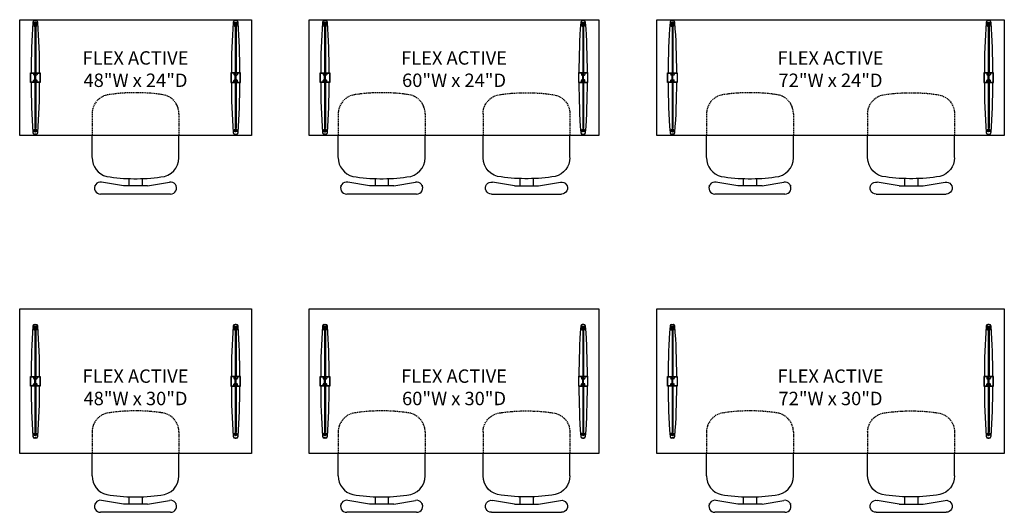
# Model space of a CAD drawing. Units: inches. Extents: x 1537 to 1741, y 512 to 614.
import ezdxf
from ezdxf.lldxf.tags import DXFTag

# ---------------------------------------------------------------- set-up
doc = ezdxf.new("R2010")
doc.units = ezdxf.units.IN
doc.header["$MEASUREMENT"] = 0
doc.linetypes.add('HIDDEN', pattern=[0.375, 0.25, -0.125])
for name, color, linetype in [('DL', 3, 'Continuous'), ('HL', 2, 'HIDDEN'), ('OL', 1, 'Continuous')]:
    doc.layers.add(name, color=color, linetype=linetype)
doc.styles.add('ROMANS', font='romans.shx', dxfattribs={"width": 0.85})
tags = doc.linetypes.add('HIDDEN2', pattern=[0.1875, 0.125, -0.0625]).pattern_tags.tags
tags[6:7] = [DXFTag(74, 4), DXFTag(75, 0), DXFTag(340, '0'), DXFTag(46, 0.0), DXFTag(50, 0.0), DXFTag(44, 0.0), DXFTag(45, 0.0)]
tags[4:5] = [DXFTag(74, 4), DXFTag(75, 0), DXFTag(340, '0'), DXFTag(46, 0.0), DXFTag(50, 0.0), DXFTag(44, 0.0), DXFTag(45, 0.0)]

# ---------------------------------------------------------------- blocks, each defined once
blk = doc.blocks.new('38218')
at = {"layer": 'HL'}
for p, q in [((-9, 4.48), (-9, 0)), ((9, 4.48), (9, 0))]:
    blk.add_line(p, q, dxfattribs=at)
at = {"layer": 'HL', "color": 2, "linetype": 'HIDDEN'}
for centre, radius, start, end in [((-5, 4.49), 4, 103.8099, 180), ((0, -28.4), 37.26, 81.9112, 99.1968), ((5, 4.49), 4, 360, 86.5243)]:
    blk.add_arc(centre, radius, start, end, dxfattribs=at)
at = {"layer": 'OL', "color": 1, "linetype": 'Continuous'}
for p, q in [((-9, -4.62), (-9, 0)), ((9, -4.62), (9, 0)), ((-2.5, -10.48), (-7.04, -9.7)), ((-1.38, -8.96), (-1.38, -10.48)), ((1.38, -8.96), (1.38, -10.48)), ((2.5, -10.48), (7.04, -9.7)), ((-8.42, -10.48), (-8.5, -10.48)), ((7.25, -12.18), (-7.25, -12.18)), ((2.5, -10.48), (-2.5, -10.48)), ((8.5, -10.48), (8.42, -10.48))]:
    blk.add_line(p, q, dxfattribs=at)
for centre, radius, start, end in [((-5, -4.63), 4, 180, 256.1901), ((5, -4.63), 4, 273.4757, 0), ((-7.25, -10.93), 1.25, 80.224, 270), ((0, 28.27), 37.26, 260.8032, 278.0888), ((7.25, -10.93), 1.25, 270, 99.776)]:
    blk.add_arc(centre, radius, start, end, dxfattribs=at)
blk = doc.blocks.new('Flex Active 48W x 24D')
at = {"layer": 'HL', "linetype": 'HIDDEN2'}
for p, q in [((-44.95, -0.79), (-45.03, -1.07)), ((-45.03, -1.07), (-44.83, -1.28)), ((-44.75, -0.75), (-44.97, -0.87)), ((-44.97, -0.87), (-44.97, -1.13)), ((-44.97, -1.13), (-44.75, -1.25)), ((-44.67, -0.72), (-44.95, -0.79)), ((-44.88, -0.2), (-44.62, -0.2)), ((-44.88, -0.24), (-44.62, -0.24)), ((-44.84, -1.44), (-44.84, -10.98)), ((-44.83, -1.28), (-44.55, -1.21)), ((-44.53, -0.87), (-44.75, -0.75)), ((-44.75, -1.25), (-44.53, -1.13)), ((-44.47, -0.93), (-44.67, -0.72)), ((-44.66, -1.44), (-44.66, -10.98)), ((-44.55, -1.21), (-44.47, -0.93)), ((-44.53, -1.13), (-44.53, -0.87)), ((-3.53, -0.93), (-3.33, -0.72)), ((-3.45, -1.21), (-3.53, -0.93)), ((-3.47, -0.87), (-3.25, -0.75)), ((-3.47, -1.13), (-3.47, -0.87)), ((-3.25, -1.25), (-3.47, -1.13)), ((-3.17, -1.28), (-3.45, -1.21)), ((-3.12, -0.2), (-3.38, -0.2)), ((-3.12, -0.24), (-3.38, -0.24)), ((-3.34, -1.44), (-3.34, -10.98)), ((-3.33, -0.72), (-3.05, -0.79)), ((-3.25, -0.75), (-3.03, -0.87)), ((-3.03, -1.13), (-3.25, -1.25)), ((-2.97, -1.07), (-3.17, -1.28)), ((-3.16, -1.44), (-3.16, -10.98)), ((-3.05, -0.79), (-2.97, -1.07)), ((-3.03, -0.87), (-3.03, -1.13)), ((-45.75, -13), (-45.75, -11)), ((-45.75, -11), (-43.75, -11)), ((-45.69, -12.94), (-45.69, -11.06)), ((-45.69, -11.06), (-43.81, -11.06)), ((-45.62, -10.96), (-45.62, -11)), ((-45.62, -10.99), (-45.62, -10.96)), ((-45.12, -11), (-45.12, -11.38)), ((-44.5, -11.5), (-45, -11.5)), ((-44.84, -13.02), (-44.84, -10.98)), ((-44.66, -13.02), (-44.66, -10.98)), ((-44.38, -11), (-44.38, -11.38)), ((-43.88, -11), (-43.88, -10.96)), ((-43.88, -10.99), (-43.88, -10.96)), ((-43.81, -11.06), (-43.81, -12.94)), ((-43.75, -11), (-43.75, -13)), ((-2.25, -11), (-4.25, -11)), ((-4.25, -11), (-4.25, -13)), ((-2.31, -11.06), (-4.19, -11.06)), ((-4.19, -11.06), (-4.19, -12.94)), ((-4.12, -11), (-4.12, -10.96)), ((-4.12, -10.99), (-4.12, -10.96)), ((-3.62, -11), (-3.62, -11.38)), ((-3.5, -11.5), (-3, -11.5)), ((-3.34, -13.02), (-3.34, -10.98)), ((-3.16, -13.02), (-3.16, -10.98)), ((-2.88, -11), (-2.88, -11.38)), ((-2.38, -10.96), (-2.38, -11)), ((-2.38, -10.99), (-2.38, -10.96)), ((-2.31, -12.94), (-2.31, -11.06)), ((-2.25, -13), (-2.25, -11)), ((-43.75, -13), (-45.75, -13)), ((-43.81, -12.94), (-45.69, -12.94)), ((-45.62, -13), (-45.62, -13.04)), ((-45.62, -13.01), (-45.62, -13.04)), ((-45.12, -13), (-45.12, -12.63)), ((-45, -12.5), (-44.5, -12.5)), ((-44.84, -13.02), (-44.84, -22.56)), ((-44.66, -13.02), (-44.66, -22.56)), ((-44.38, -13), (-44.38, -12.63)), ((-43.88, -13.04), (-43.88, -13)), ((-43.88, -13.01), (-43.88, -13.04)), ((-4.25, -13), (-2.25, -13)), ((-4.19, -12.94), (-2.31, -12.94)), ((-4.12, -13.04), (-4.12, -13)), ((-4.12, -13.01), (-4.12, -13.04)), ((-3.62, -13), (-3.62, -12.63)), ((-3, -12.5), (-3.5, -12.5)), ((-3.34, -13.02), (-3.34, -22.56)), ((-3.16, -13.02), (-3.16, -22.56)), ((-2.88, -13), (-2.88, -12.63)), ((-2.38, -13), (-2.38, -13.04)), ((-2.38, -13.01), (-2.38, -13.04)), ((-44.8, -22.72), (-45.02, -22.9)), ((-45.02, -22.9), (-44.97, -23.18)), ((-44.75, -22.75), (-44.97, -22.87)), ((-44.97, -22.87), (-44.97, -23.13)), ((-44.97, -23.13), (-44.75, -23.25)), ((-44.97, -23.18), (-44.7, -23.28)), ((-44.62, -23.76), (-44.88, -23.76)), ((-44.62, -23.8), (-44.88, -23.8)), ((-44.53, -22.82), (-44.8, -22.72)), ((-44.53, -22.87), (-44.75, -22.75)), ((-44.75, -23.25), (-44.53, -23.13)), ((-44.7, -23.28), (-44.48, -23.1)), ((-44.48, -23.1), (-44.53, -22.82)), ((-44.53, -23.13), (-44.53, -22.87)), ((-3.52, -23.1), (-3.47, -22.82)), ((-3.3, -23.28), (-3.52, -23.1)), ((-3.47, -22.82), (-3.2, -22.72)), ((-3.47, -22.87), (-3.25, -22.75)), ((-3.47, -23.13), (-3.47, -22.87)), ((-3.25, -23.25), (-3.47, -23.13)), ((-3.38, -23.76), (-3.12, -23.76)), ((-3.38, -23.8), (-3.12, -23.8)), ((-3.03, -23.18), (-3.3, -23.28)), ((-3.25, -22.75), (-3.03, -22.87)), ((-3.03, -23.13), (-3.25, -23.25)), ((-3.2, -22.72), (-2.98, -22.9)), ((-3.03, -22.87), (-3.03, -23.13)), ((-2.98, -22.9), (-3.03, -23.18))]:
    blk.add_line(p, q, dxfattribs=at)
for centre, radius in [((-44.75, -1), 0.438), ((-44.75, -1), 0.297), ((-44.75, -1), 0.281), ((-44.75, -1), 0.156), ((-3.25, -1), 0.438), ((-3.25, -1), 0.297), ((-3.25, -1), 0.281), ((-3.25, -1), 0.156), ((-44.75, -23), 0.297), ((-44.75, -23), 0.281), ((-44.75, -23), 0.156), ((-3.25, -23), 0.297), ((-3.25, -23), 0.281), ((-3.25, -23), 0.156)]:
    blk.add_circle(centre, radius, dxfattribs=at)
for centre, radius, start, end in [((96.92, -10.92), 142.55, 175.8391, 180.0292), ((-44.88, -0.57), 0.367, 88.5553, 174.2194), ((-44.89, -0.61), 0.366, 88.4254, 174.2811), ((-44.75, -1), 0.156, 80.432, 105.8762), ((-44.75, -1), 0.156, 307.3006, 318.3246), ((-44.62, -0.57), 0.367, 5.7806, 91.4447), ((-44.62, -0.61), 0.367, 5.9343, 91.3592), ((-186.02, -10.9), 142.15, 359.9649, 4.1668), ((138.02, -10.9), 142.15, 175.8332, 180.0351), ((-3.38, -0.57), 0.367, 88.5553, 174.2194), ((-3.38, -0.61), 0.367, 88.6408, 174.0657), ((-3.25, -1), 0.156, 221.6754, 232.6994), ((-3.25, -1), 0.156, 74.1238, 99.568), ((-3.12, -0.57), 0.367, 5.7806, 91.4447), ((-3.11, -0.61), 0.366, 5.7189, 91.5746), ((-144.92, -10.92), 142.55, 359.9708, 4.1609), ((-45, -11.38), 0.125, 180, 270), ((-44.5, -11.38), 0.125, 270, 0), ((-3.5, -11.38), 0.125, 180, 270), ((-3, -11.38), 0.125, 270, 0), ((96.52, -13.1), 142.15, 179.9649, 184.1668), ((-45, -12.63), 0.125, 90, 180), ((-44.5, -12.63), 0.125, 0, 90), ((-186.42, -13.08), 142.55, 355.8391, 0.0292), ((138.42, -13.08), 142.55, 179.9708, 184.1609), ((-3.5, -12.63), 0.125, 90, 180), ((-3, -12.63), 0.125, 0, 90), ((-144.52, -13.1), 142.15, 355.8332, 0.0351), ((-44.88, -23.39), 0.367, 185.9343, 271.3592), ((-44.88, -23.43), 0.367, 185.7806, 271.4447), ((-44.75, -23), 0.156, 259.3689, 283.0955), ((-44.75, -23), 0.156, 34.4136, 43.5292), ((-44.61, -23.39), 0.366, 268.4254, 354.2811), ((-44.62, -23.43), 0.367, 268.5553, 354.2194), ((-3.39, -23.39), 0.366, 185.7189, 271.5746), ((-3.38, -23.43), 0.367, 185.7806, 271.4447), ((-3.25, -23), 0.156, 136.4708, 145.5864), ((-3.25, -23), 0.156, 256.9045, 280.6311), ((-3.12, -23.39), 0.367, 268.6408, 354.0657), ((-3.12, -23.43), 0.367, 268.5553, 354.2194)]:
    blk.add_arc(centre, radius, start, end, dxfattribs=at)
at = {"layer": 'OL'}
blk.add_lwpolyline([(0, 0), (0, -24), (-48, -24), (-48, 0)], close=True, dxfattribs=at)
blk.add_blockref('38218', (-24, -24), dxfattribs=at)
at = {"layer": 'DL', "insert": (-24, -10.25), "char_height": 2.7812, "attachment_point": 5, "style": 'ROMANS'}
blk.add_mtext_dynamic_manual_height_columns('\\pxqc;FLEX ACTIVE\\P48"W x 24"D', width=30.1755, gutter_width=7.5, heights=[0], dxfattribs=at)
blk = doc.blocks.new('Flex Active 48W x 30D')
at = {"layer": 'HL', "linetype": 'HIDDEN2'}
for p, q in [((-44.95, -3.79), (-45.03, -4.07)), ((-45.03, -4.07), (-44.83, -4.28)), ((-44.75, -3.75), (-44.97, -3.87)), ((-44.97, -3.87), (-44.97, -4.13)), ((-44.67, -3.72), (-44.95, -3.79)), ((-44.88, -3.2), (-44.62, -3.2)), ((-44.88, -3.24), (-44.62, -3.24)), ((-44.53, -3.87), (-44.75, -3.75)), ((-44.47, -3.93), (-44.67, -3.72)), ((-44.55, -4.21), (-44.47, -3.93)), ((-44.53, -4.13), (-44.53, -3.87)), ((-3.53, -3.93), (-3.33, -3.72)), ((-3.45, -4.21), (-3.53, -3.93)), ((-3.47, -3.87), (-3.25, -3.75)), ((-3.47, -4.13), (-3.47, -3.87)), ((-3.12, -3.2), (-3.38, -3.2)), ((-3.12, -3.24), (-3.38, -3.24)), ((-3.33, -3.72), (-3.05, -3.79)), ((-3.25, -3.75), (-3.03, -3.87)), ((-2.97, -4.07), (-3.17, -4.28)), ((-3.05, -3.79), (-2.97, -4.07)), ((-3.03, -3.87), (-3.03, -4.13)), ((-44.97, -4.13), (-44.75, -4.25)), ((-44.84, -4.44), (-44.84, -13.98)), ((-44.83, -4.28), (-44.55, -4.21)), ((-44.75, -4.25), (-44.53, -4.13)), ((-44.66, -4.44), (-44.66, -13.98)), ((-3.25, -4.25), (-3.47, -4.13)), ((-3.17, -4.28), (-3.45, -4.21)), ((-3.34, -4.44), (-3.34, -13.98)), ((-3.03, -4.13), (-3.25, -4.25)), ((-3.16, -4.44), (-3.16, -13.98)), ((-45.75, -16), (-45.75, -14)), ((-45.75, -14), (-43.75, -14)), ((-45.69, -15.94), (-45.69, -14.06)), ((-45.69, -14.06), (-43.81, -14.06)), ((-45.62, -13.96), (-45.62, -14)), ((-45.62, -13.99), (-45.62, -13.96)), ((-45.12, -14), (-45.12, -14.38)), ((-44.84, -16.02), (-44.84, -13.98)), ((-44.66, -16.02), (-44.66, -13.98)), ((-44.38, -14), (-44.38, -14.38)), ((-43.88, -14), (-43.88, -13.96)), ((-43.88, -13.99), (-43.88, -13.96)), ((-43.81, -14.06), (-43.81, -15.94)), ((-43.75, -14), (-43.75, -16)), ((-2.25, -14), (-4.25, -14)), ((-4.25, -14), (-4.25, -16)), ((-2.31, -14.06), (-4.19, -14.06)), ((-4.19, -14.06), (-4.19, -15.94)), ((-4.12, -14), (-4.12, -13.96)), ((-4.12, -13.99), (-4.12, -13.96)), ((-3.62, -14), (-3.62, -14.38)), ((-3.34, -16.02), (-3.34, -13.98)), ((-3.16, -16.02), (-3.16, -13.98)), ((-2.88, -14), (-2.88, -14.38)), ((-2.38, -13.96), (-2.38, -14)), ((-2.38, -13.99), (-2.38, -13.96)), ((-2.31, -15.94), (-2.31, -14.06)), ((-2.25, -16), (-2.25, -14)), ((-43.75, -16), (-45.75, -16)), ((-43.81, -15.94), (-45.69, -15.94)), ((-45.62, -16), (-45.62, -16.04)), ((-45.62, -16.01), (-45.62, -16.04)), ((-45.12, -16), (-45.12, -15.63)), ((-44.5, -14.5), (-45, -14.5)), ((-45, -15.5), (-44.5, -15.5)), ((-44.84, -16.02), (-44.84, -25.56)), ((-44.66, -16.02), (-44.66, -25.56)), ((-44.38, -16), (-44.38, -15.63)), ((-43.88, -16.04), (-43.88, -16)), ((-43.88, -16.01), (-43.88, -16.04)), ((-4.25, -16), (-2.25, -16)), ((-4.19, -15.94), (-2.31, -15.94)), ((-4.12, -16.04), (-4.12, -16)), ((-4.12, -16.01), (-4.12, -16.04)), ((-3.62, -16), (-3.62, -15.63)), ((-3.5, -14.5), (-3, -14.5)), ((-3, -15.5), (-3.5, -15.5)), ((-3.34, -16.02), (-3.34, -25.56)), ((-3.16, -16.02), (-3.16, -25.56)), ((-2.88, -16), (-2.88, -15.63)), ((-2.38, -16), (-2.38, -16.04)), ((-2.38, -16.01), (-2.38, -16.04)), ((-44.8, -25.72), (-45.02, -25.9)), ((-45.02, -25.9), (-44.97, -26.18)), ((-44.75, -25.75), (-44.97, -25.87)), ((-44.97, -25.87), (-44.97, -26.13)), ((-44.97, -26.13), (-44.75, -26.25)), ((-44.97, -26.18), (-44.7, -26.28)), ((-44.53, -25.82), (-44.8, -25.72)), ((-44.53, -25.87), (-44.75, -25.75)), ((-44.75, -26.25), (-44.53, -26.13)), ((-44.7, -26.28), (-44.48, -26.1)), ((-44.48, -26.1), (-44.53, -25.82)), ((-44.53, -26.13), (-44.53, -25.87)), ((-3.52, -26.1), (-3.47, -25.82)), ((-3.3, -26.28), (-3.52, -26.1)), ((-3.47, -25.82), (-3.2, -25.72)), ((-3.47, -25.87), (-3.25, -25.75)), ((-3.47, -26.13), (-3.47, -25.87)), ((-3.25, -26.25), (-3.47, -26.13)), ((-3.03, -26.18), (-3.3, -26.28)), ((-3.25, -25.75), (-3.03, -25.87)), ((-3.03, -26.13), (-3.25, -26.25)), ((-3.2, -25.72), (-2.98, -25.9)), ((-3.03, -25.87), (-3.03, -26.13)), ((-2.98, -25.9), (-3.03, -26.18)), ((-44.62, -26.76), (-44.88, -26.76)), ((-44.62, -26.8), (-44.88, -26.8)), ((-3.38, -26.76), (-3.12, -26.76)), ((-3.38, -26.8), (-3.12, -26.8))]:
    blk.add_line(p, q, dxfattribs=at)
for centre, radius in [((-44.75, -4), 0.438), ((-44.75, -4), 0.297), ((-44.75, -4), 0.281), ((-44.75, -4), 0.156), ((-3.25, -4), 0.438), ((-3.25, -4), 0.297), ((-3.25, -4), 0.281), ((-3.25, -4), 0.156), ((-44.75, -26), 0.297), ((-44.75, -26), 0.281), ((-44.75, -26), 0.156), ((-3.25, -26), 0.297), ((-3.25, -26), 0.281), ((-3.25, -26), 0.156)]:
    blk.add_circle(centre, radius, dxfattribs=at)
for centre, radius, start, end in [((96.92, -13.92), 142.55, 175.8391, 180.0292), ((-44.88, -3.57), 0.367, 88.5553, 174.2194), ((-44.89, -3.61), 0.366, 88.4254, 174.2811), ((-44.75, -4), 0.156, 80.432, 105.8762), ((-44.62, -3.57), 0.367, 5.7806, 91.4447), ((-44.62, -3.61), 0.367, 5.9343, 91.3592), ((-186.02, -13.9), 142.15, 359.9649, 4.1668), ((138.02, -13.9), 142.15, 175.8332, 180.0351), ((-3.38, -3.57), 0.367, 88.5553, 174.2194), ((-3.38, -3.61), 0.367, 88.6408, 174.0657), ((-3.25, -4), 0.156, 74.1238, 99.568), ((-3.12, -3.57), 0.367, 5.7806, 91.4447), ((-3.11, -3.61), 0.366, 5.7189, 91.5746), ((-144.92, -13.92), 142.55, 359.9708, 4.1609), ((-44.75, -4), 0.156, 307.3006, 318.3246), ((-3.25, -4), 0.156, 221.6754, 232.6994), ((96.52, -16.1), 142.15, 179.9649, 184.1668), ((-45, -14.38), 0.125, 180, 270), ((-45, -15.63), 0.125, 90, 180), ((-44.5, -14.38), 0.125, 270, 0), ((-44.5, -15.63), 0.125, 0, 90), ((-186.42, -16.08), 142.55, 355.8391, 0.0292), ((138.42, -16.08), 142.55, 179.9708, 184.1609), ((-3.5, -15.63), 0.125, 90, 180), ((-3.5, -14.38), 0.125, 180, 270), ((-3, -14.38), 0.125, 270, 0), ((-3, -15.63), 0.125, 0, 90), ((-144.52, -16.1), 142.15, 355.8332, 0.0351), ((-44.88, -26.39), 0.367, 185.9343, 271.3592), ((-44.88, -26.43), 0.367, 185.7806, 271.4447), ((-44.75, -26), 0.156, 259.3689, 283.0955), ((-44.75, -26), 0.156, 34.4136, 43.5292), ((-44.61, -26.39), 0.366, 268.4254, 354.2811), ((-44.62, -26.43), 0.367, 268.5553, 354.2194), ((-3.39, -26.39), 0.366, 185.7189, 271.5746), ((-3.38, -26.43), 0.367, 185.7806, 271.4447), ((-3.25, -26), 0.156, 136.4708, 145.5864), ((-3.25, -26), 0.156, 256.9045, 280.6311), ((-3.12, -26.39), 0.367, 268.6408, 354.0657), ((-3.12, -26.43), 0.367, 268.5553, 354.2194)]:
    blk.add_arc(centre, radius, start, end, dxfattribs=at)
at = {"layer": 'OL'}
blk.add_lwpolyline([(0, 0), (0, -30), (-48, -30), (-48, 0)], close=True, dxfattribs=at)
blk.add_blockref('38218', (-24, -30), dxfattribs=at)
at = {"layer": 'DL', "insert": (-24, -16.25), "char_height": 2.7812, "attachment_point": 5, "style": 'ROMANS'}
blk.add_mtext_dynamic_manual_height_columns('\\pxqc;FLEX ACTIVE\\P48"W x 30"D', width=30.1755, gutter_width=7.5, heights=[0], dxfattribs=at)
blk = doc.blocks.new('Flex Active 60W x 24D')
at = {"layer": 'HL', "linetype": 'HIDDEN2'}
for p, q in [((-56.95, -0.79), (-57.03, -1.07)), ((-57.03, -1.07), (-56.83, -1.28)), ((-56.75, -0.75), (-56.97, -0.87)), ((-56.97, -0.87), (-56.97, -1.13)), ((-56.97, -1.13), (-56.75, -1.25)), ((-56.67, -0.72), (-56.95, -0.79)), ((-56.88, -0.2), (-56.62, -0.2)), ((-56.88, -0.24), (-56.62, -0.24)), ((-56.84, -1.44), (-56.84, -10.98)), ((-56.83, -1.28), (-56.55, -1.21)), ((-56.53, -0.87), (-56.75, -0.75)), ((-56.75, -1.25), (-56.53, -1.13)), ((-56.47, -0.93), (-56.67, -0.72)), ((-56.66, -1.44), (-56.66, -10.98)), ((-56.55, -1.21), (-56.47, -0.93)), ((-56.53, -1.13), (-56.53, -0.87)), ((-3.53, -0.93), (-3.33, -0.72)), ((-3.45, -1.21), (-3.53, -0.93)), ((-3.47, -0.87), (-3.25, -0.75)), ((-3.47, -1.13), (-3.47, -0.87)), ((-3.25, -1.25), (-3.47, -1.13)), ((-3.17, -1.28), (-3.45, -1.21)), ((-3.12, -0.2), (-3.38, -0.2)), ((-3.12, -0.24), (-3.38, -0.24)), ((-3.34, -1.44), (-3.34, -10.98)), ((-3.33, -0.72), (-3.05, -0.79)), ((-3.25, -0.75), (-3.03, -0.87)), ((-3.03, -1.13), (-3.25, -1.25)), ((-2.97, -1.07), (-3.17, -1.28)), ((-3.16, -1.44), (-3.16, -10.98)), ((-3.05, -0.79), (-2.97, -1.07)), ((-3.03, -0.87), (-3.03, -1.13)), ((-57.75, -13), (-57.75, -11)), ((-57.75, -11), (-55.75, -11)), ((-57.69, -12.94), (-57.69, -11.06)), ((-57.69, -11.06), (-55.81, -11.06)), ((-57.62, -10.96), (-57.62, -11)), ((-57.62, -10.99), (-57.62, -10.96)), ((-57.12, -11), (-57.12, -11.38)), ((-56.5, -11.5), (-57, -11.5)), ((-56.84, -13.02), (-56.84, -10.98)), ((-56.66, -13.02), (-56.66, -10.98)), ((-56.38, -11), (-56.38, -11.38)), ((-55.88, -11), (-55.88, -10.96)), ((-55.88, -10.99), (-55.88, -10.96)), ((-55.81, -11.06), (-55.81, -12.94)), ((-55.75, -11), (-55.75, -13)), ((-2.25, -11), (-4.25, -11)), ((-4.25, -11), (-4.25, -13)), ((-2.31, -11.06), (-4.19, -11.06)), ((-4.19, -11.06), (-4.19, -12.94)), ((-4.12, -11), (-4.12, -10.96)), ((-4.12, -10.99), (-4.12, -10.96)), ((-3.62, -11), (-3.62, -11.38)), ((-3.5, -11.5), (-3, -11.5)), ((-3.34, -13.02), (-3.34, -10.98)), ((-3.16, -13.02), (-3.16, -10.98)), ((-2.88, -11), (-2.88, -11.38)), ((-2.38, -10.96), (-2.38, -11)), ((-2.38, -10.99), (-2.38, -10.96)), ((-2.31, -12.94), (-2.31, -11.06)), ((-2.25, -13), (-2.25, -11)), ((-55.75, -13), (-57.75, -13)), ((-55.81, -12.94), (-57.69, -12.94)), ((-57.62, -13), (-57.62, -13.04)), ((-57.62, -13.01), (-57.62, -13.04)), ((-57.12, -13), (-57.12, -12.63)), ((-57, -12.5), (-56.5, -12.5)), ((-56.84, -13.02), (-56.84, -22.56)), ((-56.66, -13.02), (-56.66, -22.56)), ((-56.38, -13), (-56.38, -12.63)), ((-55.88, -13.04), (-55.88, -13)), ((-55.88, -13.01), (-55.88, -13.04)), ((-4.25, -13), (-2.25, -13)), ((-4.19, -12.94), (-2.31, -12.94)), ((-4.12, -13.04), (-4.12, -13)), ((-4.12, -13.01), (-4.12, -13.04)), ((-3.62, -13), (-3.62, -12.63)), ((-3, -12.5), (-3.5, -12.5)), ((-3.34, -13.02), (-3.34, -22.56)), ((-3.16, -13.02), (-3.16, -22.56)), ((-2.88, -13), (-2.88, -12.63)), ((-2.38, -13), (-2.38, -13.04)), ((-2.38, -13.01), (-2.38, -13.04)), ((-56.8, -22.72), (-57.02, -22.9)), ((-57.02, -22.9), (-56.97, -23.18)), ((-56.75, -22.75), (-56.97, -22.87)), ((-56.97, -22.87), (-56.97, -23.13)), ((-56.97, -23.13), (-56.75, -23.25)), ((-56.97, -23.18), (-56.7, -23.28)), ((-56.62, -23.76), (-56.88, -23.76)), ((-56.62, -23.8), (-56.88, -23.8)), ((-56.53, -22.82), (-56.8, -22.72)), ((-56.53, -22.87), (-56.75, -22.75)), ((-56.75, -23.25), (-56.53, -23.13)), ((-56.7, -23.28), (-56.48, -23.1)), ((-56.48, -23.1), (-56.53, -22.82)), ((-56.53, -23.13), (-56.53, -22.87)), ((-3.52, -23.1), (-3.47, -22.82)), ((-3.3, -23.28), (-3.52, -23.1)), ((-3.47, -22.82), (-3.2, -22.72)), ((-3.47, -22.87), (-3.25, -22.75)), ((-3.47, -23.13), (-3.47, -22.87)), ((-3.25, -23.25), (-3.47, -23.13)), ((-3.38, -23.76), (-3.12, -23.76)), ((-3.38, -23.8), (-3.12, -23.8)), ((-3.03, -23.18), (-3.3, -23.28)), ((-3.25, -22.75), (-3.03, -22.87)), ((-3.03, -23.13), (-3.25, -23.25)), ((-3.2, -22.72), (-2.98, -22.9)), ((-3.03, -22.87), (-3.03, -23.13)), ((-2.98, -22.9), (-3.03, -23.18))]:
    blk.add_line(p, q, dxfattribs=at)
for centre, radius in [((-56.75, -1), 0.438), ((-56.75, -1), 0.297), ((-56.75, -1), 0.281), ((-56.75, -1), 0.156), ((-3.25, -1), 0.438), ((-3.25, -1), 0.297), ((-3.25, -1), 0.281), ((-3.25, -1), 0.156), ((-56.75, -23), 0.297), ((-56.75, -23), 0.281), ((-56.75, -23), 0.156), ((-3.25, -23), 0.297), ((-3.25, -23), 0.281), ((-3.25, -23), 0.156)]:
    blk.add_circle(centre, radius, dxfattribs=at)
for centre, radius, start, end in [((84.92, -10.92), 142.55, 175.8391, 180.0292), ((-56.88, -0.57), 0.367, 88.5553, 174.2194), ((-56.89, -0.61), 0.366, 88.4254, 174.2811), ((-56.75, -1), 0.156, 80.432, 105.8762), ((-56.75, -1), 0.156, 307.3006, 318.3246), ((-56.62, -0.57), 0.367, 5.7806, 91.4447), ((-56.62, -0.61), 0.367, 5.9343, 91.3592), ((-198.02, -10.9), 142.15, 359.9649, 4.1668), ((138.02, -10.9), 142.15, 175.8332, 180.0351), ((-3.38, -0.57), 0.367, 88.5553, 174.2194), ((-3.38, -0.61), 0.367, 88.6408, 174.0657), ((-3.25, -1), 0.156, 221.6754, 232.6994), ((-3.25, -1), 0.156, 74.1238, 99.568), ((-3.12, -0.57), 0.367, 5.7806, 91.4447), ((-3.11, -0.61), 0.366, 5.7189, 91.5746), ((-144.92, -10.92), 142.55, 359.9708, 4.1609), ((-57, -11.38), 0.125, 180, 270), ((-56.5, -11.38), 0.125, 270, 0), ((-3.5, -11.38), 0.125, 180, 270), ((-3, -11.38), 0.125, 270, 0), ((84.52, -13.1), 142.15, 179.9649, 184.1668), ((-57, -12.63), 0.125, 90, 180), ((-56.5, -12.63), 0.125, 0, 90), ((-198.42, -13.08), 142.55, 355.8391, 0.0292), ((138.42, -13.08), 142.55, 179.9708, 184.1609), ((-3.5, -12.63), 0.125, 90, 180), ((-3, -12.63), 0.125, 0, 90), ((-144.52, -13.1), 142.15, 355.8332, 0.0351), ((-56.88, -23.39), 0.367, 185.9343, 271.3592), ((-56.88, -23.43), 0.367, 185.7806, 271.4447), ((-56.75, -23), 0.156, 259.3689, 283.0955), ((-56.75, -23), 0.156, 34.4136, 43.5292), ((-56.61, -23.39), 0.366, 268.4254, 354.2811), ((-56.62, -23.43), 0.367, 268.5553, 354.2194), ((-3.39, -23.39), 0.366, 185.7189, 271.5746), ((-3.38, -23.43), 0.367, 185.7806, 271.4447), ((-3.25, -23), 0.156, 136.4708, 145.5864), ((-3.25, -23), 0.156, 256.9045, 280.6311), ((-3.12, -23.39), 0.367, 268.6408, 354.0657), ((-3.12, -23.43), 0.367, 268.5553, 354.2194)]:
    blk.add_arc(centre, radius, start, end, dxfattribs=at)
at = {"layer": 'OL'}
blk.add_lwpolyline([(0, 0), (0, -24), (-60, -24), (-60, 0)], close=True, dxfattribs=at)
blk.add_blockref('38218', (-45, -24), dxfattribs=at)
at = {"layer": 'OL', "xscale": -1}
blk.add_blockref('38218', (-15, -24), dxfattribs=at)
at = {"layer": 'DL', "insert": (-30, -10.25), "char_height": 2.7812, "attachment_point": 5, "style": 'ROMANS'}
blk.add_mtext_dynamic_manual_height_columns('\\pxqc;FLEX ACTIVE\\P60"W x 24"D', width=30.1755, gutter_width=7.5, heights=[0], dxfattribs=at)
blk = doc.blocks.new('Flex Active 60W x 30D')
at = {"layer": 'HL', "linetype": 'HIDDEN2'}
for p, q in [((-56.95, -3.79), (-57.03, -4.07)), ((-57.03, -4.07), (-56.83, -4.28)), ((-56.75, -3.75), (-56.97, -3.87)), ((-56.97, -3.87), (-56.97, -4.13)), ((-56.67, -3.72), (-56.95, -3.79)), ((-56.88, -3.2), (-56.62, -3.2)), ((-56.88, -3.24), (-56.62, -3.24)), ((-56.53, -3.87), (-56.75, -3.75)), ((-56.47, -3.93), (-56.67, -3.72)), ((-56.55, -4.21), (-56.47, -3.93)), ((-56.53, -4.13), (-56.53, -3.87)), ((-3.53, -3.93), (-3.33, -3.72)), ((-3.45, -4.21), (-3.53, -3.93)), ((-3.47, -3.87), (-3.25, -3.75)), ((-3.47, -4.13), (-3.47, -3.87)), ((-3.12, -3.2), (-3.38, -3.2)), ((-3.12, -3.24), (-3.38, -3.24)), ((-3.33, -3.72), (-3.05, -3.79)), ((-3.25, -3.75), (-3.03, -3.87)), ((-2.97, -4.07), (-3.17, -4.28)), ((-3.05, -3.79), (-2.97, -4.07)), ((-3.03, -3.87), (-3.03, -4.13)), ((-56.97, -4.13), (-56.75, -4.25)), ((-56.84, -4.44), (-56.84, -13.98)), ((-56.83, -4.28), (-56.55, -4.21)), ((-56.75, -4.25), (-56.53, -4.13)), ((-56.66, -4.44), (-56.66, -13.98)), ((-3.25, -4.25), (-3.47, -4.13)), ((-3.17, -4.28), (-3.45, -4.21)), ((-3.34, -4.44), (-3.34, -13.98)), ((-3.03, -4.13), (-3.25, -4.25)), ((-3.16, -4.44), (-3.16, -13.98)), ((-57.75, -16), (-57.75, -14)), ((-57.75, -14), (-55.75, -14)), ((-57.69, -15.94), (-57.69, -14.06)), ((-57.69, -14.06), (-55.81, -14.06)), ((-57.62, -13.96), (-57.62, -14)), ((-57.62, -13.99), (-57.62, -13.96)), ((-57.12, -14), (-57.12, -14.38)), ((-56.84, -16.02), (-56.84, -13.98)), ((-56.66, -16.02), (-56.66, -13.98)), ((-56.38, -14), (-56.38, -14.38)), ((-55.88, -14), (-55.88, -13.96)), ((-55.88, -13.99), (-55.88, -13.96)), ((-55.81, -14.06), (-55.81, -15.94)), ((-55.75, -14), (-55.75, -16)), ((-2.25, -14), (-4.25, -14)), ((-4.25, -14), (-4.25, -16)), ((-2.31, -14.06), (-4.19, -14.06)), ((-4.19, -14.06), (-4.19, -15.94)), ((-4.12, -14), (-4.12, -13.96)), ((-4.12, -13.99), (-4.12, -13.96)), ((-3.62, -14), (-3.62, -14.38)), ((-3.34, -16.02), (-3.34, -13.98)), ((-3.16, -16.02), (-3.16, -13.98)), ((-2.88, -14), (-2.88, -14.38)), ((-2.38, -13.96), (-2.38, -14)), ((-2.38, -13.99), (-2.38, -13.96)), ((-2.31, -15.94), (-2.31, -14.06)), ((-2.25, -16), (-2.25, -14)), ((-55.75, -16), (-57.75, -16)), ((-55.81, -15.94), (-57.69, -15.94)), ((-57.62, -16), (-57.62, -16.04)), ((-57.62, -16.01), (-57.62, -16.04)), ((-57.12, -16), (-57.12, -15.63)), ((-56.5, -14.5), (-57, -14.5)), ((-57, -15.5), (-56.5, -15.5)), ((-56.84, -16.02), (-56.84, -25.56)), ((-56.66, -16.02), (-56.66, -25.56)), ((-56.38, -16), (-56.38, -15.63)), ((-55.88, -16.04), (-55.88, -16)), ((-55.88, -16.01), (-55.88, -16.04)), ((-4.25, -16), (-2.25, -16)), ((-4.19, -15.94), (-2.31, -15.94)), ((-4.12, -16.04), (-4.12, -16)), ((-4.12, -16.01), (-4.12, -16.04)), ((-3.62, -16), (-3.62, -15.63)), ((-3.5, -14.5), (-3, -14.5)), ((-3, -15.5), (-3.5, -15.5)), ((-3.34, -16.02), (-3.34, -25.56)), ((-3.16, -16.02), (-3.16, -25.56)), ((-2.88, -16), (-2.88, -15.63)), ((-2.38, -16), (-2.38, -16.04)), ((-2.38, -16.01), (-2.38, -16.04)), ((-56.8, -25.72), (-57.02, -25.9)), ((-57.02, -25.9), (-56.97, -26.18)), ((-56.75, -25.75), (-56.97, -25.87)), ((-56.97, -25.87), (-56.97, -26.13)), ((-56.97, -26.13), (-56.75, -26.25)), ((-56.97, -26.18), (-56.7, -26.28)), ((-56.53, -25.82), (-56.8, -25.72)), ((-56.53, -25.87), (-56.75, -25.75)), ((-56.75, -26.25), (-56.53, -26.13)), ((-56.7, -26.28), (-56.48, -26.1)), ((-56.48, -26.1), (-56.53, -25.82)), ((-56.53, -26.13), (-56.53, -25.87)), ((-3.52, -26.1), (-3.47, -25.82)), ((-3.3, -26.28), (-3.52, -26.1)), ((-3.47, -25.82), (-3.2, -25.72)), ((-3.47, -25.87), (-3.25, -25.75)), ((-3.47, -26.13), (-3.47, -25.87)), ((-3.25, -26.25), (-3.47, -26.13)), ((-3.03, -26.18), (-3.3, -26.28)), ((-3.25, -25.75), (-3.03, -25.87)), ((-3.03, -26.13), (-3.25, -26.25)), ((-3.2, -25.72), (-2.98, -25.9)), ((-3.03, -25.87), (-3.03, -26.13)), ((-2.98, -25.9), (-3.03, -26.18)), ((-56.62, -26.76), (-56.88, -26.76)), ((-56.62, -26.8), (-56.88, -26.8)), ((-3.38, -26.76), (-3.12, -26.76)), ((-3.38, -26.8), (-3.12, -26.8))]:
    blk.add_line(p, q, dxfattribs=at)
for centre, radius in [((-56.75, -4), 0.438), ((-56.75, -4), 0.297), ((-56.75, -4), 0.281), ((-56.75, -4), 0.156), ((-3.25, -4), 0.438), ((-3.25, -4), 0.297), ((-3.25, -4), 0.281), ((-3.25, -4), 0.156), ((-56.75, -26), 0.297), ((-56.75, -26), 0.281), ((-56.75, -26), 0.156), ((-3.25, -26), 0.297), ((-3.25, -26), 0.281), ((-3.25, -26), 0.156)]:
    blk.add_circle(centre, radius, dxfattribs=at)
for centre, radius, start, end in [((84.92, -13.92), 142.55, 175.8391, 180.0292), ((-56.88, -3.57), 0.367, 88.5553, 174.2194), ((-56.89, -3.61), 0.366, 88.4254, 174.2811), ((-56.75, -4), 0.156, 80.432, 105.8762), ((-56.62, -3.57), 0.367, 5.7806, 91.4447), ((-56.62, -3.61), 0.367, 5.9343, 91.3592), ((-198.02, -13.9), 142.15, 359.9649, 4.1668), ((138.02, -13.9), 142.15, 175.8332, 180.0351), ((-3.38, -3.57), 0.367, 88.5553, 174.2194), ((-3.38, -3.61), 0.367, 88.6408, 174.0657), ((-3.25, -4), 0.156, 74.1238, 99.568), ((-3.12, -3.57), 0.367, 5.7806, 91.4447), ((-3.11, -3.61), 0.366, 5.7189, 91.5746), ((-144.92, -13.92), 142.55, 359.9708, 4.1609), ((-56.75, -4), 0.156, 307.3006, 318.3246), ((-3.25, -4), 0.156, 221.6754, 232.6994), ((84.52, -16.1), 142.15, 179.9649, 184.1668), ((-57, -14.38), 0.125, 180, 270), ((-57, -15.63), 0.125, 90, 180), ((-56.5, -14.38), 0.125, 270, 0), ((-56.5, -15.63), 0.125, 0, 90), ((-198.42, -16.08), 142.55, 355.8391, 0.0292), ((138.42, -16.08), 142.55, 179.9708, 184.1609), ((-3.5, -15.63), 0.125, 90, 180), ((-3.5, -14.38), 0.125, 180, 270), ((-3, -14.38), 0.125, 270, 0), ((-3, -15.63), 0.125, 0, 90), ((-144.52, -16.1), 142.15, 355.8332, 0.0351), ((-56.88, -26.39), 0.367, 185.9343, 271.3592), ((-56.88, -26.43), 0.367, 185.7806, 271.4447), ((-56.75, -26), 0.156, 259.3689, 283.0955), ((-56.75, -26), 0.156, 34.4136, 43.5292), ((-56.61, -26.39), 0.366, 268.4254, 354.2811), ((-56.62, -26.43), 0.367, 268.5553, 354.2194), ((-3.39, -26.39), 0.366, 185.7189, 271.5746), ((-3.38, -26.43), 0.367, 185.7806, 271.4447), ((-3.25, -26), 0.156, 136.4708, 145.5864), ((-3.25, -26), 0.156, 256.9045, 280.6311), ((-3.12, -26.39), 0.367, 268.6408, 354.0657), ((-3.12, -26.43), 0.367, 268.5553, 354.2194)]:
    blk.add_arc(centre, radius, start, end, dxfattribs=at)
at = {"layer": 'OL'}
blk.add_lwpolyline([(0, 0), (0, -30), (-60, -30), (-60, 0)], close=True, dxfattribs=at)
blk.add_blockref('38218', (-45, -30), dxfattribs=at)
at = {"layer": 'OL', "xscale": -1}
blk.add_blockref('38218', (-15, -30), dxfattribs=at)
at = {"layer": 'DL', "insert": (-30, -16.25), "char_height": 2.7812, "attachment_point": 5, "style": 'ROMANS'}
blk.add_mtext_dynamic_manual_height_columns('\\pxqc;FLEX ACTIVE\\P60"W x 30"D', width=30.1755, gutter_width=7.5, heights=[0], dxfattribs=at)
blk = doc.blocks.new('Flex Active 72W x 24D')
at = {"layer": 'HL', "linetype": 'HIDDEN2'}
for p, q in [((-68.95, -6.79), (-69.03, -7.07)), ((-69.03, -7.07), (-68.83, -7.28)), ((-68.75, -6.75), (-68.97, -6.87)), ((-68.97, -6.87), (-68.97, -7.13)), ((-68.97, -7.13), (-68.75, -7.25)), ((-68.67, -6.72), (-68.95, -6.79)), ((-68.88, -6.2), (-68.62, -6.2)), ((-68.88, -6.24), (-68.62, -6.24)), ((-68.84, -7.44), (-68.84, -16.98)), ((-68.83, -7.28), (-68.55, -7.21)), ((-68.53, -6.87), (-68.75, -6.75)), ((-68.75, -7.25), (-68.53, -7.13)), ((-68.47, -6.93), (-68.67, -6.72)), ((-68.66, -7.44), (-68.66, -16.98)), ((-68.55, -7.21), (-68.47, -6.93)), ((-68.53, -7.13), (-68.53, -6.87)), ((-3.53, -6.93), (-3.33, -6.72)), ((-3.45, -7.21), (-3.53, -6.93)), ((-3.47, -6.87), (-3.25, -6.75)), ((-3.47, -7.13), (-3.47, -6.87)), ((-3.25, -7.25), (-3.47, -7.13)), ((-3.17, -7.28), (-3.45, -7.21)), ((-3.12, -6.2), (-3.38, -6.2)), ((-3.12, -6.24), (-3.38, -6.24)), ((-3.34, -7.44), (-3.34, -16.98)), ((-3.33, -6.72), (-3.05, -6.79)), ((-3.25, -6.75), (-3.03, -6.87)), ((-3.03, -7.13), (-3.25, -7.25)), ((-2.97, -7.07), (-3.17, -7.28)), ((-3.16, -7.44), (-3.16, -16.98)), ((-3.05, -6.79), (-2.97, -7.07)), ((-3.03, -6.87), (-3.03, -7.13)), ((-69.75, -19), (-69.75, -17)), ((-69.75, -17), (-67.75, -17)), ((-69.69, -18.94), (-69.69, -17.06)), ((-69.69, -17.06), (-67.81, -17.06)), ((-69.62, -16.96), (-69.62, -17)), ((-69.62, -16.99), (-69.62, -16.96)), ((-69.12, -17), (-69.12, -17.38)), ((-68.5, -17.5), (-69, -17.5)), ((-68.84, -19.02), (-68.84, -16.98)), ((-68.66, -19.02), (-68.66, -16.98)), ((-68.38, -17), (-68.38, -17.38)), ((-67.88, -17), (-67.88, -16.96)), ((-67.88, -16.99), (-67.88, -16.96)), ((-67.81, -17.06), (-67.81, -18.94)), ((-67.75, -17), (-67.75, -19)), ((-2.25, -17), (-4.25, -17)), ((-4.25, -17), (-4.25, -19)), ((-2.31, -17.06), (-4.19, -17.06)), ((-4.19, -17.06), (-4.19, -18.94)), ((-4.12, -17), (-4.12, -16.96)), ((-4.12, -16.99), (-4.12, -16.96)), ((-3.62, -17), (-3.62, -17.38)), ((-3.5, -17.5), (-3, -17.5)), ((-3.34, -19.02), (-3.34, -16.98)), ((-3.16, -19.02), (-3.16, -16.98)), ((-2.88, -17), (-2.88, -17.38)), ((-2.38, -16.96), (-2.38, -17)), ((-2.38, -16.99), (-2.38, -16.96)), ((-2.31, -18.94), (-2.31, -17.06)), ((-2.25, -19), (-2.25, -17)), ((-67.75, -19), (-69.75, -19)), ((-67.81, -18.94), (-69.69, -18.94)), ((-69.62, -19), (-69.62, -19.04)), ((-69.62, -19.01), (-69.62, -19.04)), ((-69.12, -19), (-69.12, -18.63)), ((-69, -18.5), (-68.5, -18.5)), ((-68.84, -19.02), (-68.84, -28.56)), ((-68.66, -19.02), (-68.66, -28.56)), ((-68.38, -19), (-68.38, -18.63)), ((-67.88, -19.04), (-67.88, -19)), ((-67.88, -19.01), (-67.88, -19.04)), ((-4.25, -19), (-2.25, -19)), ((-4.19, -18.94), (-2.31, -18.94)), ((-4.12, -19.04), (-4.12, -19)), ((-4.12, -19.01), (-4.12, -19.04)), ((-3.62, -19), (-3.62, -18.63)), ((-3, -18.5), (-3.5, -18.5)), ((-3.34, -19.02), (-3.34, -28.56)), ((-3.16, -19.02), (-3.16, -28.56)), ((-2.88, -19), (-2.88, -18.63)), ((-2.38, -19), (-2.38, -19.04)), ((-2.38, -19.01), (-2.38, -19.04)), ((-68.8, -28.72), (-69.02, -28.9)), ((-69.02, -28.9), (-68.97, -29.18)), ((-68.75, -28.75), (-68.97, -28.87)), ((-68.97, -28.87), (-68.97, -29.13)), ((-68.97, -29.13), (-68.75, -29.25)), ((-68.97, -29.18), (-68.7, -29.28)), ((-68.62, -29.76), (-68.88, -29.76)), ((-68.62, -29.8), (-68.88, -29.8)), ((-68.53, -28.82), (-68.8, -28.72)), ((-68.53, -28.87), (-68.75, -28.75)), ((-68.75, -29.25), (-68.53, -29.13)), ((-68.7, -29.28), (-68.48, -29.1)), ((-68.48, -29.1), (-68.53, -28.82)), ((-68.53, -29.13), (-68.53, -28.87)), ((-3.52, -29.1), (-3.47, -28.82)), ((-3.3, -29.28), (-3.52, -29.1)), ((-3.47, -28.82), (-3.2, -28.72)), ((-3.47, -28.87), (-3.25, -28.75)), ((-3.47, -29.13), (-3.47, -28.87)), ((-3.25, -29.25), (-3.47, -29.13)), ((-3.38, -29.76), (-3.12, -29.76)), ((-3.38, -29.8), (-3.12, -29.8)), ((-3.03, -29.18), (-3.3, -29.28)), ((-3.25, -28.75), (-3.03, -28.87)), ((-3.03, -29.13), (-3.25, -29.25)), ((-3.2, -28.72), (-2.98, -28.9)), ((-3.03, -28.87), (-3.03, -29.13)), ((-2.98, -28.9), (-3.03, -29.18))]:
    blk.add_line(p, q, dxfattribs=at)
for centre, radius in [((-68.75, -7), 0.438), ((-68.75, -7), 0.297), ((-68.75, -7), 0.281), ((-68.75, -7), 0.156), ((-3.25, -7), 0.438), ((-3.25, -7), 0.297), ((-3.25, -7), 0.281), ((-3.25, -7), 0.156), ((-68.75, -29), 0.297), ((-68.75, -29), 0.281), ((-68.75, -29), 0.156), ((-3.25, -29), 0.297), ((-3.25, -29), 0.281), ((-3.25, -29), 0.156)]:
    blk.add_circle(centre, radius, dxfattribs=at)
for centre, radius, start, end in [((72.92, -16.92), 142.55, 175.8391, 180.0292), ((-68.88, -6.57), 0.367, 88.5553, 174.2194), ((-68.89, -6.61), 0.366, 88.4254, 174.2811), ((-68.75, -7), 0.156, 80.432, 105.8762), ((-68.75, -7), 0.156, 307.3006, 318.3246), ((-68.62, -6.57), 0.367, 5.7806, 91.4447), ((-68.62, -6.61), 0.367, 5.9343, 91.3592), ((-210.02, -16.9), 142.15, 359.9649, 4.1668), ((138.02, -16.9), 142.15, 175.8332, 180.0351), ((-3.38, -6.57), 0.367, 88.5553, 174.2194), ((-3.38, -6.61), 0.367, 88.6408, 174.0657), ((-3.25, -7), 0.156, 221.6754, 232.6994), ((-3.25, -7), 0.156, 74.1238, 99.568), ((-3.12, -6.57), 0.367, 5.7806, 91.4447), ((-3.11, -6.61), 0.366, 5.7189, 91.5746), ((-144.92, -16.92), 142.55, 359.9708, 4.1609), ((-69, -17.38), 0.125, 180, 270), ((-68.5, -17.38), 0.125, 270, 0), ((-3.5, -17.38), 0.125, 180, 270), ((-3, -17.38), 0.125, 270, 0), ((72.52, -19.1), 142.15, 179.9649, 184.1668), ((-69, -18.63), 0.125, 90, 180), ((-68.5, -18.63), 0.125, 0, 90), ((-210.42, -19.08), 142.55, 355.8391, 0.0292), ((138.42, -19.08), 142.55, 179.9708, 184.1609), ((-3.5, -18.63), 0.125, 90, 180), ((-3, -18.63), 0.125, 0, 90), ((-144.52, -19.1), 142.15, 355.8332, 0.0351), ((-68.88, -29.39), 0.367, 185.9343, 271.3592), ((-68.88, -29.43), 0.367, 185.7806, 271.4447), ((-68.75, -29), 0.156, 259.3689, 283.0955), ((-68.75, -29), 0.156, 34.4136, 43.5292), ((-68.61, -29.39), 0.366, 268.4254, 354.2811), ((-68.62, -29.43), 0.367, 268.5553, 354.2194), ((-3.39, -29.39), 0.366, 185.7189, 271.5746), ((-3.38, -29.43), 0.367, 185.7806, 271.4447), ((-3.25, -29), 0.156, 136.4708, 145.5864), ((-3.25, -29), 0.156, 256.9045, 280.6311), ((-3.12, -29.39), 0.367, 268.6408, 354.0657), ((-3.12, -29.43), 0.367, 268.5553, 354.2194)]:
    blk.add_arc(centre, radius, start, end, dxfattribs=at)
at = {"layer": 'OL'}
blk.add_lwpolyline([(0, -6), (0, -30), (-72, -30), (-72, -6)], close=True, dxfattribs=at)
blk.add_blockref('38218', (-52.69, -30), dxfattribs=at)
at = {"layer": 'OL', "xscale": -1}
blk.add_blockref('38218', (-19.31, -30), dxfattribs=at)
at = {"layer": 'DL', "insert": (-36, -16.25), "char_height": 2.7812, "attachment_point": 5, "style": 'ROMANS'}
blk.add_mtext_dynamic_manual_height_columns('\\pxqc;FLEX ACTIVE\\P72"W x 24"D', width=30.1755, gutter_width=7.5, heights=[0], dxfattribs=at)
blk = doc.blocks.new('Flex Active 72W x 30D')
at = {"layer": 'HL', "linetype": 'HIDDEN2'}
for p, q in [((-68.95, -3.79), (-69.03, -4.07)), ((-69.03, -4.07), (-68.83, -4.28)), ((-68.75, -3.75), (-68.97, -3.87)), ((-68.97, -3.87), (-68.97, -4.13)), ((-68.67, -3.72), (-68.95, -3.79)), ((-68.88, -3.2), (-68.62, -3.2)), ((-68.88, -3.24), (-68.62, -3.24)), ((-68.53, -3.87), (-68.75, -3.75)), ((-68.47, -3.93), (-68.67, -3.72)), ((-68.55, -4.21), (-68.47, -3.93)), ((-68.53, -4.13), (-68.53, -3.87)), ((-3.53, -3.93), (-3.33, -3.72)), ((-3.45, -4.21), (-3.53, -3.93)), ((-3.47, -3.87), (-3.25, -3.75)), ((-3.47, -4.13), (-3.47, -3.87)), ((-3.12, -3.2), (-3.38, -3.2)), ((-3.12, -3.24), (-3.38, -3.24)), ((-3.33, -3.72), (-3.05, -3.79)), ((-3.25, -3.75), (-3.03, -3.87)), ((-2.97, -4.07), (-3.17, -4.28)), ((-3.05, -3.79), (-2.97, -4.07)), ((-3.03, -3.87), (-3.03, -4.13)), ((-68.97, -4.13), (-68.75, -4.25)), ((-68.84, -4.44), (-68.84, -13.98)), ((-68.83, -4.28), (-68.55, -4.21)), ((-68.75, -4.25), (-68.53, -4.13)), ((-68.66, -4.44), (-68.66, -13.98)), ((-3.25, -4.25), (-3.47, -4.13)), ((-3.17, -4.28), (-3.45, -4.21)), ((-3.34, -4.44), (-3.34, -13.98)), ((-3.03, -4.13), (-3.25, -4.25)), ((-3.16, -4.44), (-3.16, -13.98)), ((-69.75, -16), (-69.75, -14)), ((-69.75, -14), (-67.75, -14)), ((-69.69, -15.94), (-69.69, -14.06)), ((-69.69, -14.06), (-67.81, -14.06)), ((-69.62, -13.96), (-69.62, -14)), ((-69.62, -13.99), (-69.62, -13.96)), ((-69.12, -14), (-69.12, -14.38)), ((-68.84, -16.02), (-68.84, -13.98)), ((-68.66, -16.02), (-68.66, -13.98)), ((-68.38, -14), (-68.38, -14.38)), ((-67.88, -14), (-67.88, -13.96)), ((-67.88, -13.99), (-67.88, -13.96)), ((-67.81, -14.06), (-67.81, -15.94)), ((-67.75, -14), (-67.75, -16)), ((-2.25, -14), (-4.25, -14)), ((-4.25, -14), (-4.25, -16)), ((-2.31, -14.06), (-4.19, -14.06)), ((-4.19, -14.06), (-4.19, -15.94)), ((-4.12, -14), (-4.12, -13.96)), ((-4.12, -13.99), (-4.12, -13.96)), ((-3.62, -14), (-3.62, -14.38)), ((-3.34, -16.02), (-3.34, -13.98)), ((-3.16, -16.02), (-3.16, -13.98)), ((-2.88, -14), (-2.88, -14.38)), ((-2.38, -13.96), (-2.38, -14)), ((-2.38, -13.99), (-2.38, -13.96)), ((-2.31, -15.94), (-2.31, -14.06)), ((-2.25, -16), (-2.25, -14)), ((-67.75, -16), (-69.75, -16)), ((-67.81, -15.94), (-69.69, -15.94)), ((-69.62, -16), (-69.62, -16.04)), ((-69.62, -16.01), (-69.62, -16.04)), ((-69.12, -16), (-69.12, -15.63)), ((-68.5, -14.5), (-69, -14.5)), ((-69, -15.5), (-68.5, -15.5)), ((-68.84, -16.02), (-68.84, -25.56)), ((-68.66, -16.02), (-68.66, -25.56)), ((-68.38, -16), (-68.38, -15.63)), ((-67.88, -16.04), (-67.88, -16)), ((-67.88, -16.01), (-67.88, -16.04)), ((-4.25, -16), (-2.25, -16)), ((-4.19, -15.94), (-2.31, -15.94)), ((-4.12, -16.04), (-4.12, -16)), ((-4.12, -16.01), (-4.12, -16.04)), ((-3.62, -16), (-3.62, -15.63)), ((-3.5, -14.5), (-3, -14.5)), ((-3, -15.5), (-3.5, -15.5)), ((-3.34, -16.02), (-3.34, -25.56)), ((-3.16, -16.02), (-3.16, -25.56)), ((-2.88, -16), (-2.88, -15.63)), ((-2.38, -16), (-2.38, -16.04)), ((-2.38, -16.01), (-2.38, -16.04)), ((-68.8, -25.72), (-69.02, -25.9)), ((-69.02, -25.9), (-68.97, -26.18)), ((-68.75, -25.75), (-68.97, -25.87)), ((-68.97, -25.87), (-68.97, -26.13)), ((-68.97, -26.13), (-68.75, -26.25)), ((-68.97, -26.18), (-68.7, -26.28)), ((-68.53, -25.82), (-68.8, -25.72)), ((-68.53, -25.87), (-68.75, -25.75)), ((-68.75, -26.25), (-68.53, -26.13)), ((-68.7, -26.28), (-68.48, -26.1)), ((-68.48, -26.1), (-68.53, -25.82)), ((-68.53, -26.13), (-68.53, -25.87)), ((-3.52, -26.1), (-3.47, -25.82)), ((-3.3, -26.28), (-3.52, -26.1)), ((-3.47, -25.82), (-3.2, -25.72)), ((-3.47, -25.87), (-3.25, -25.75)), ((-3.47, -26.13), (-3.47, -25.87)), ((-3.25, -26.25), (-3.47, -26.13)), ((-3.03, -26.18), (-3.3, -26.28)), ((-3.25, -25.75), (-3.03, -25.87)), ((-3.03, -26.13), (-3.25, -26.25)), ((-3.2, -25.72), (-2.98, -25.9)), ((-3.03, -25.87), (-3.03, -26.13)), ((-2.98, -25.9), (-3.03, -26.18)), ((-68.62, -26.76), (-68.88, -26.76)), ((-68.62, -26.8), (-68.88, -26.8)), ((-3.38, -26.76), (-3.12, -26.76)), ((-3.38, -26.8), (-3.12, -26.8))]:
    blk.add_line(p, q, dxfattribs=at)
for centre, radius in [((-68.75, -4), 0.438), ((-68.75, -4), 0.297), ((-68.75, -4), 0.281), ((-68.75, -4), 0.156), ((-3.25, -4), 0.438), ((-3.25, -4), 0.297), ((-3.25, -4), 0.281), ((-3.25, -4), 0.156), ((-68.75, -26), 0.297), ((-68.75, -26), 0.281), ((-68.75, -26), 0.156), ((-3.25, -26), 0.297), ((-3.25, -26), 0.281), ((-3.25, -26), 0.156)]:
    blk.add_circle(centre, radius, dxfattribs=at)
for centre, radius, start, end in [((72.92, -13.92), 142.55, 175.8391, 180.0292), ((-68.88, -3.57), 0.367, 88.5553, 174.2194), ((-68.89, -3.61), 0.366, 88.4254, 174.2811), ((-68.75, -4), 0.156, 80.432, 105.8762), ((-68.62, -3.57), 0.367, 5.7806, 91.4447), ((-68.62, -3.61), 0.367, 5.9343, 91.3592), ((-210.02, -13.9), 142.15, 359.9649, 4.1668), ((138.02, -13.9), 142.15, 175.8332, 180.0351), ((-3.38, -3.57), 0.367, 88.5553, 174.2194), ((-3.38, -3.61), 0.367, 88.6408, 174.0657), ((-3.25, -4), 0.156, 74.1238, 99.568), ((-3.12, -3.57), 0.367, 5.7806, 91.4447), ((-3.11, -3.61), 0.366, 5.7189, 91.5746), ((-144.92, -13.92), 142.55, 359.9708, 4.1609), ((-68.75, -4), 0.156, 307.3006, 318.3246), ((-3.25, -4), 0.156, 221.6754, 232.6994), ((72.52, -16.1), 142.15, 179.9649, 184.1668), ((-69, -14.38), 0.125, 180, 270), ((-69, -15.63), 0.125, 90, 180), ((-68.5, -14.38), 0.125, 270, 0), ((-68.5, -15.63), 0.125, 0, 90), ((-210.42, -16.08), 142.55, 355.8391, 0.0292), ((138.42, -16.08), 142.55, 179.9708, 184.1609), ((-3.5, -15.63), 0.125, 90, 180), ((-3.5, -14.38), 0.125, 180, 270), ((-3, -14.38), 0.125, 270, 0), ((-3, -15.63), 0.125, 0, 90), ((-144.52, -16.1), 142.15, 355.8332, 0.0351), ((-68.88, -26.39), 0.367, 185.9343, 271.3592), ((-68.88, -26.43), 0.367, 185.7806, 271.4447), ((-68.75, -26), 0.156, 259.3689, 283.0955), ((-68.75, -26), 0.156, 34.4136, 43.5292), ((-68.61, -26.39), 0.366, 268.4254, 354.2811), ((-68.62, -26.43), 0.367, 268.5553, 354.2194), ((-3.39, -26.39), 0.366, 185.7189, 271.5746), ((-3.38, -26.43), 0.367, 185.7806, 271.4447), ((-3.25, -26), 0.156, 136.4708, 145.5864), ((-3.25, -26), 0.156, 256.9045, 280.6311), ((-3.12, -26.39), 0.367, 268.6408, 354.0657), ((-3.12, -26.43), 0.367, 268.5553, 354.2194)]:
    blk.add_arc(centre, radius, start, end, dxfattribs=at)
at = {"layer": 'OL'}
blk.add_lwpolyline([(0, 0), (0, -30), (-72, -30), (-72, 0)], close=True, dxfattribs=at)
blk.add_blockref('38218', (-52.69, -30), dxfattribs=at)
at = {"layer": 'OL', "xscale": -1}
blk.add_blockref('38218', (-19.31, -30), dxfattribs=at)
at = {"layer": 'DL', "insert": (-36, -16.25), "char_height": 2.7812, "attachment_point": 5, "style": 'ROMANS'}
blk.add_mtext_dynamic_manual_height_columns('\\pxqc;FLEX ACTIVE\\P72"W x 30"D', width=30.1755, gutter_width=7.5, heights=[0], dxfattribs=at)

msp = doc.modelspace()

# ---------------------------------------------------------------- block references
for name, p in [('Flex Active 48W x 24D', (1585.18, 614.47)), ('Flex Active 60W x 24D', (1657.18, 614.47)), ('Flex Active 72W x 24D', (1741.18, 620.47)), ('Flex Active 48W x 30D', (1585.18, 554.47)), ('Flex Active 60W x 30D', (1657.18, 554.47)), ('Flex Active 72W x 30D', (1741.18, 554.47))]:
    msp.add_blockref(name, p)

doc.saveas('drawing.dxf')
